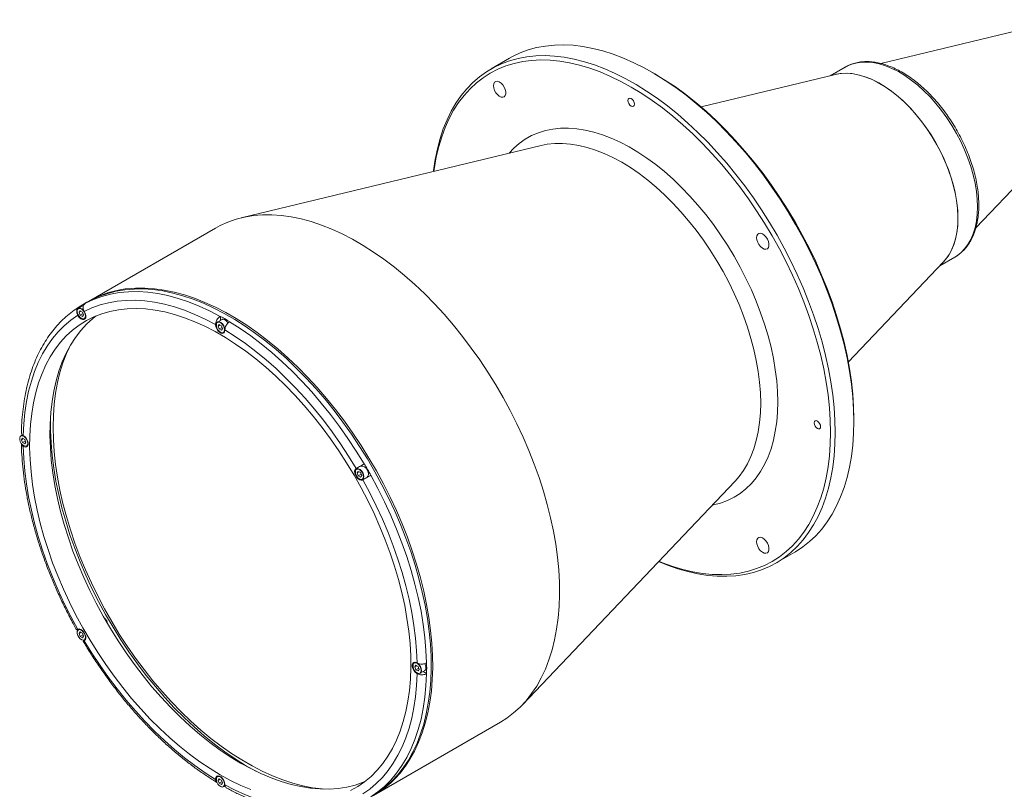
# Model space of a CAD drawing. Units: millimetres. Extents: x 18 to 1658, y 20 to 1168.
# Drawn here: x 132 to 357, y 128 to 304 of the extents above; entities that cross this region are included whole.
import ezdxf

# ---------------------------------------------------------------- set-up
doc = ezdxf.new("R2010")
doc.units = ezdxf.units.MM
doc.header["$LTSCALE"] = 4

msp = doc.modelspace()

# ---------------------------------------------------------------- linework, layer by layer
at = {"color": 7, "linetype": 'Continuous', "lineweight": 15}
for p, q in [((369.881419, 303.602111), (328.470982, 293.614753)), ((243.835869, 294.826425), (239.593231, 292.377201)), ((320.321469, 292.793851), (316.916767, 290.828359)), ((320.368747, 292.820938), (320.321469, 292.793851)), ((276.870946, 291.297888), (276.340699, 291.604087)), ((318.136384, 291.122501), (287.472734, 283.727121)), ((350.108182, 256.14076), (379.463161, 287.00425)), ((251.063673, 274.946075), (182.672223, 258.451594)), ((176.752648, 256.100105), (147.846127, 239.412726)), ((341.914735, 247.525915), (345.319436, 249.491407)), ((345.319436, 249.491407), (345.463186, 249.576322)), ((321.040806, 225.579213), (342.779364, 248.434982)), ((145.655207, 238.123078), (145.445872, 237.986324)), ((146.577185, 238.420382), (145.551879, 237.828486)), ((145.723285, 238.167108), (145.687924, 238.146694)), ((145.723285, 238.167108), (145.827069, 237.987349)), ((147.492578, 239.208626), (146.467272, 238.61673)), ((147.187925, 239.012908), (147.223286, 239.033321)), ((145.377462, 236.234992), (145.418603, 236.163734)), ((145.948807, 237.274891), (145.693653, 236.911848)), ((146.135668, 237.167018), (145.693653, 236.911848)), ((145.948807, 236.254213), (145.693653, 236.911848)), ((145.948807, 237.274891), (146.459119, 236.980295)), ((146.595888, 236.627765), (145.948807, 236.254213)), ((145.948807, 236.254213), (146.459119, 235.959617)), ((146.459119, 236.980295), (146.714273, 236.322657)), ((146.459119, 235.959617), (146.714273, 236.322657)), ((146.918601, 237.029946), (146.877461, 237.101204)), ((147.211595, 236.076386), (147.174986, 236.402721)), ((177.903971, 235.996878), (177.868609, 235.976465)), ((177.903971, 235.996878), (177.903971, 235.067605)), ((146.92677, 235.446849), (147.155817, 235.579075)), ((176.807942, 234.139012), (176.807942, 234.071824)), ((178.277187, 235.28306), (177.25188, 234.691164)), ((177.648808, 234.137567), (177.393653, 233.774527)), ((177.835668, 234.029697), (177.393653, 233.774527)), ((177.648808, 233.116892), (177.393653, 233.774527)), ((177.648808, 234.137567), (178.159118, 233.842971)), ((178.295889, 233.490443), (177.648808, 233.116892)), ((178.159118, 233.842971), (178.414274, 233.185335)), ((179.98993, 234.751852), (180.025291, 234.772266)), ((177.648808, 233.116892), (178.159118, 232.822296)), ((178.159118, 232.822296), (178.414274, 233.185335)), ((178.626768, 232.309526), (178.855816, 232.441752)), ((178.929262, 232.847211), (178.929262, 232.9144)), ((322.295168, 211.999986), (322.295173, 212.612293)), ((132.770584, 209.00424), (132.421313, 208.80261)), ((133.038032, 208.795778), (132.979848, 208.829367)), ((132.818236, 208.249018), (132.563084, 207.885976)), ((133.005099, 208.141146), (132.563084, 207.885976)), ((132.818236, 207.228342), (132.563084, 207.885976)), ((132.818236, 208.249018), (133.32855, 207.95442)), ((133.465317, 207.601893), (132.818236, 207.228342)), ((132.818236, 207.228342), (133.32855, 206.933744)), ((133.32855, 207.95442), (133.583702, 207.296786)), ((133.32855, 206.933744), (133.583702, 207.296786)), ((133.796198, 206.420977), (134.025245, 206.553203)), ((134.081027, 207.050513), (134.044393, 207.376944)), ((132.979848, 206.379745), (133.038032, 206.346156)), ((210.705976, 202.385545), (210.670614, 202.365131)), ((209.914632, 201.92856), (208.818603, 201.295836)), ((208.859743, 201.319594), (208.818603, 201.295836)), ((209.348808, 200.67485), (209.093653, 200.311807)), ((209.535668, 200.566977), (209.093653, 200.311807)), ((209.348808, 199.654172), (209.093653, 200.311807)), ((209.348808, 200.67485), (209.859119, 200.380254)), ((209.995888, 200.027724), (209.348808, 199.654172)), ((209.859119, 200.380254), (210.114273, 199.722616)), ((212.170615, 199.767053), (212.205977, 199.787467)), ((209.348808, 199.654172), (209.859119, 199.359576)), ((209.859119, 199.359576), (210.114273, 199.722616)), ((210.318601, 198.697763), (210.359742, 198.72152)), ((246.743973, 147.464044), (295.22912, 198.440985)), ((295.22912, 198.440985), (295.163753, 198.372658)), ((304.587949, 179.79085), (308.830588, 182.240073)), ((151.516727, 167.071775), (151.568673, 167.101762)), ((151.568673, 167.101762), (151.560418, 166.995306)), ((151.991591, 166.248496), (152.087904, 166.202428)), ((152.087904, 166.202428), (152.035958, 166.172441)), ((145.418603, 164.683897), (145.377462, 164.660139)), ((145.780926, 164.748732), (145.551879, 164.616506)), ((145.948807, 164.062911), (145.693653, 163.699871)), ((146.135668, 163.955041), (145.693653, 163.699871)), ((145.948807, 164.062911), (146.459119, 163.768315)), ((145.948807, 163.042233), (145.693653, 163.699871)), ((146.595888, 163.415785), (145.948807, 163.042233)), ((145.948807, 163.042233), (146.459119, 162.747637)), ((146.459119, 163.768315), (146.714273, 163.11068)), ((146.459119, 162.747637), (146.714273, 163.11068)), ((146.877461, 162.062066), (146.918601, 162.085824)), ((146.92677, 162.234869), (147.155817, 162.367095)), ((147.211595, 162.864409), (147.174938, 163.19096)), ((222.311498, 157.174563), (222.08245, 157.042337)), ((222.479376, 156.488743), (222.224225, 156.125701)), ((222.66624, 156.380871), (222.224225, 156.125701)), ((222.479376, 155.468067), (222.224225, 156.125701)), ((222.479376, 156.488743), (222.98969, 156.194145)), ((223.126457, 155.841619), (222.479376, 155.468067)), ((222.479376, 155.468067), (222.98969, 155.173469)), ((222.757356, 157.001915), (222.699172, 157.035504)), ((222.98969, 156.194145), (223.244842, 155.536511)), ((222.98969, 155.173469), (223.244842, 155.536511)), ((223.457336, 154.660704), (224.482642, 155.252601)), ((224.109479, 155.037176), (224.914331, 154.572545)), ((224.914331, 157.022167), (224.87897, 157.001754)), ((222.699172, 154.585881), (222.757356, 154.552293)), ((224.87897, 154.552131), (224.914331, 154.572545)), ((212.840845, 126.826374), (241.747367, 143.513754)), ((176.807942, 130.534448), (176.807942, 130.46726)), ((177.480927, 131.286014), (177.25188, 131.153788)), ((177.648808, 130.600191), (177.393653, 130.237152)), ((177.835668, 130.492321), (177.393653, 130.237152)), ((177.648808, 129.579516), (177.393653, 130.237152)), ((177.648808, 130.600191), (178.159118, 130.305595)), ((178.159118, 130.305595), (178.414274, 129.64796)), ((178.295889, 129.953068), (177.648808, 129.579516)), ((177.648808, 129.579516), (178.159118, 129.28492)), ((178.159118, 129.28492), (178.414274, 129.64796)), ((178.626768, 128.77215), (178.965334, 128.9676)), ((178.929262, 129.242648), (178.929262, 129.309836))]:
    msp.add_line(p, q, dxfattribs=at)
at = {"color": 8, "linetype": 'Continuous', "lineweight": 15}
for p, q in [((145.541482, 236.234671), (145.418603, 236.163734)), ((176.971493, 234.16624), (176.807942, 234.071824)), ((133.201604, 206.440584), (133.038032, 206.346156)), ((222.862744, 154.680309), (222.699172, 154.585881)), ((176.971493, 130.628864), (176.807942, 130.534448))]:
    msp.add_line(p, q, dxfattribs=at)
at = {"color": 7, "linetype": 'Continuous', "lineweight": 15, "flags": 128}
for points in [[(243.835869, 294.826425), (244.472213, 295.179668), (246.234557, 296.020367), (248.078044, 296.706088), (249.997702, 297.23499), (251.988355, 297.605638), (254.044639, 297.817041), (256.161008, 297.868624), (258.331759, 297.760247), (260.551037, 297.492207), (262.812862, 297.065226), (265.111135, 296.480448), (267.439661, 295.73946), (269.792162, 294.84425), (272.162297, 293.797238), (274.543676, 292.601242), (276.92988, 291.259489), (279.314475, 289.775599), (281.691033, 288.153564), (284.053148, 286.397759), (286.39445, 284.512929), (288.70863, 282.504136), (290.989447, 280.376813), (293.230755, 278.136684), (295.426508, 275.78979), (297.570791, 273.34246), (299.657821, 270.801291), (301.681971, 268.173132), (303.637785, 265.46507), (305.519992, 262.684403), (307.323516, 259.838633), (309.043498, 256.935423), (310.675295, 253.982606), (312.214513, 250.988138), (313.657002, 247.960097), (314.998874, 244.906642), (316.236508, 241.836004), (317.36657, 238.756464), (318.386016, 235.676321), (319.292094, 232.603879), (320.082361, 229.547423), (320.75469, 226.515191), (321.307261, 223.51536), (321.738597, 220.556011), (322.047523, 217.645128), (322.233217, 214.790552), (322.295168, 211.999986)], [(226.486235, 269.018546), (226.515395, 269.264792), (226.88565, 271.773411), (227.377773, 274.185814), (227.99043, 276.495505), (228.721975, 278.696251), (229.570433, 280.782124), (230.533518, 282.747498), (231.608634, 284.587075), (232.792881, 286.295898), (234.08307, 287.869359), (235.475721, 289.303213), (236.967076, 290.5936), (238.55312, 291.737037), (240.229574, 292.730444), (241.991918, 293.571143), (243.835406, 294.256865), (245.755063, 294.785767), (247.745717, 295.156415), (249.802001, 295.367817), (251.918369, 295.419401), (254.08912, 295.311024), (256.308398, 295.042984), (258.570223, 294.616002), (260.868496, 294.031224), (263.197022, 293.290237), (265.549523, 292.395027), (267.919659, 291.348015), (270.301038, 290.152019), (272.687241, 288.810265), (275.071836, 287.326376), (277.448394, 285.704341), (279.810509, 283.948536), (282.151812, 282.063706), (284.465991, 280.054913), (286.746809, 277.92759), (288.988116, 275.687461), (291.183869, 273.340566), (293.328152, 270.893237), (295.415183, 268.352068), (297.439332, 265.723909), (299.395146, 263.015847), (301.277353, 260.23518), (303.080878, 257.389409), (304.800859, 254.486199), (306.432656, 251.533382), (307.971875, 248.538915), (309.414364, 245.510874), (310.756235, 242.457419), (311.993869, 239.386781), (313.123932, 236.30724), (314.143377, 233.227098), (315.049455, 230.154656), (315.839722, 227.0982), (316.512051, 224.065967), (317.064623, 221.066137), (317.495959, 218.106787), (317.804884, 215.195905), (317.990578, 212.341329), (318.052529, 209.550763)], [(226.569133, 269.038541), (226.687981, 269.889065), (227.121435, 272.339473), (227.676689, 274.689673), (228.352226, 276.933216), (229.146194, 279.063954), (230.056416, 281.076049), (231.080394, 282.963985), (232.215327, 284.722588), (233.458101, 286.347035), (234.805312, 287.832876), (236.253264, 289.17604), (237.797991, 290.372841), (239.435256, 291.420002), (241.160574, 292.314651), (242.969217, 293.054337), (244.856226, 293.637032), (246.816429, 294.06114), (248.844451, 294.325497), (250.934737, 294.429379), (253.081555, 294.3725), (255.279023, 294.155019), (257.521116, 293.777532), (259.80169, 293.24107), (262.114493, 292.547103), (264.453186, 291.697541), (266.811359, 290.694703), (269.182549, 289.541341), (271.560256, 288.240617), (273.937963, 286.796099), (276.309152, 285.211744), (278.667326, 283.491893), (281.006019, 281.641257), (283.318822, 279.664918), (285.599396, 277.568285), (287.841489, 275.357108), (290.038957, 273.037446), (292.185775, 270.615662), (294.276061, 268.098387), (296.304083, 265.492525), (298.264286, 262.805215), (300.151295, 260.043826), (301.959937, 257.215925), (303.685256, 254.329267), (305.322521, 251.39176), (306.867248, 248.411454), (308.3152, 245.396521), (309.662411, 242.355223), (310.905185, 239.2959), (312.040118, 236.226932), (313.064096, 233.156735), (313.974318, 230.09372), (314.768286, 227.046287), (315.443823, 224.022785), (315.999076, 221.031503), (316.43253, 218.080639), (316.742989, 215.178284), (316.929605, 212.332391), (316.991867, 209.55076)], [(240.146042, 288.555803), (240.208872, 288.038171), (240.391779, 287.493995), (240.678509, 286.97162), (241.043585, 286.51747), (241.454572, 286.171889), (241.874948, 285.965589), (242.267364, 285.916899), (242.596947, 286.030148), (242.834418, 286.295268), (242.958675, 286.688705), (242.958675, 287.175502), (242.834418, 287.712403), (242.596947, 288.251704), (242.267364, 288.745481), (241.874948, 289.149863), (241.454572, 289.428921), (241.043585, 289.557855), (240.678509, 289.525209), (240.391779, 289.333889), (240.208872, 289.00089), (240.146042, 288.555803)], [(276.870946, 291.297888), (279.241269, 289.857633), (281.612459, 288.273277), (283.970632, 286.553426), (286.309325, 284.702791), (288.622129, 282.726452), (290.902703, 280.629819), (293.144795, 278.418642), (295.342263, 276.09898), (297.489081, 273.677195), (299.579368, 271.15992), (301.60739, 268.554059), (303.567592, 265.866749), (305.454601, 263.105359), (307.263244, 260.277459), (308.988562, 257.3908), (310.625827, 254.453293), (312.170554, 251.472988), (313.618507, 248.458054), (314.965717, 245.416757), (316.208491, 242.357434), (317.343424, 239.288465), (318.367403, 236.218269), (319.277624, 233.155254), (320.071592, 230.10782), (320.74713, 227.084318), (321.302383, 224.093037), (321.735837, 221.142173), (322.046296, 218.239818), (322.232911, 215.393924), (322.295173, 212.612293)], [(318.136384, 291.122501), (319.201098, 291.314375), (320.498494, 291.389039), (321.851024, 291.303621), (323.2492, 291.058721), (324.683214, 290.656057), (326.143009, 290.098453), (327.618344, 289.389821), (329.098872, 288.535131), (330.574208, 287.540376), (332.034002, 286.412537), (333.468017, 285.159524), (334.866192, 283.790124), (336.218722, 282.313945), (337.516119, 280.741339), (338.749281, 279.083338), (339.909562, 277.351572), (340.98882, 275.558186), (341.979487, 273.715763), (342.874612, 271.837224), (343.667919, 269.935745), (344.353842, 268.024664), (344.92757, 266.117386), (345.385078, 264.22729), (345.723157, 262.367633), (345.939438, 260.551458), (346.0324, 258.791507), (346.001395, 257.100122), (345.846637, 255.489168), (345.569214, 253.969944), (345.17107, 252.553108), (344.655001, 251.248597), (344.024622, 250.065561), (343.284359, 249.012298), (342.779364, 248.434982)], [(346.036278, 258.36176), (345.97428, 260.10571), (345.788721, 261.909009), (345.480901, 263.759008), (345.052981, 265.642731), (344.507963, 267.546964), (343.849668, 269.458351), (343.082715, 271.363485), (342.212483, 273.249003), (341.245074, 275.101679), (340.187278, 276.908517), (339.046512, 278.656846), (337.830777, 280.3344), (336.548602, 281.929413), (335.20898, 283.430698), (333.821309, 284.827722), (332.395319, 286.11069), (330.941016, 287.270599), (329.468598, 288.299316), (327.988395, 289.189624), (326.510789, 289.935278), (325.046143, 290.531047), (323.604732, 290.972754), (322.196666, 291.257299), (320.831822, 291.382687), (319.519773, 291.348039), (318.269722, 291.153597), (318.136384, 291.122501)], [(270.817794, 285.198932), (270.87431, 284.838206), (271.035256, 284.467144), (271.276128, 284.142237), (271.560256, 283.912951), (271.844384, 283.81419), (272.085256, 283.860992), (272.246202, 284.04623), (272.302718, 284.341704), (272.246202, 284.70243), (272.085256, 285.073495), (271.844384, 285.398399), (271.560256, 285.627688), (271.276128, 285.726446), (271.035256, 285.679647), (270.87431, 285.494406), (270.817794, 285.198932)], [(176.752648, 256.100105), (177.821706, 256.677934), (179.604791, 257.480085), (181.467795, 258.126759), (183.405694, 258.616215), (185.413267, 258.94713), (187.485098, 259.118613), (189.615603, 259.130203), (191.799039, 258.981866), (194.02952, 258.674005), (196.301032, 258.207451), (198.607453, 257.583456), (200.942564, 256.80371), (203.300071, 255.870307), (205.673617, 254.785766), (208.056805, 253.553015), (210.44321, 252.175373), (212.826398, 250.656554), (215.199944, 249.000657), (217.557451, 247.21214), (219.892561, 245.295825), (222.198983, 243.256882), (224.470495, 241.100805), (226.700976, 238.833407), (228.884412, 236.460802), (231.014917, 233.989383), (233.086748, 231.425815), (235.094321, 228.777006), (237.032219, 226.050099), (238.895223, 223.252448), (240.678309, 220.391589), (242.376669, 217.47524), (243.985725, 214.511261), (245.501139, 211.50764), (246.91883, 208.472476), (248.234968, 205.413952), (249.446013, 202.34031), (250.548695, 199.25984), (251.540042, 196.180845), (252.417384, 193.111626), (253.178356, 190.060454), (253.8209, 187.03556), (254.343295, 184.045093), (254.744122, 181.097118), (255.022307, 178.199581), (255.177096, 175.360294), (255.208074, 172.586911), (255.115162, 169.886906), (254.8986, 167.267563), (254.558976, 164.735941), (254.097215, 162.29886), (253.514545, 159.962899), (252.812553, 157.734347), (251.993121, 155.619216), (251.058459, 153.62321), (250.011091, 151.751703), (248.853839, 150.009745), (247.589821, 148.402034), (246.222445, 146.932901), (244.755398, 145.606307), (243.192637, 144.425826), (241.747367, 143.513754)], [(342.779364, 248.434982), (343.082715, 248.770146), (343.849668, 249.789774), (344.507963, 250.94111), (345.052981, 252.216079), (345.480901, 253.605736), (345.788721, 255.100334), (345.97428, 256.689391), (346.036278, 258.36176)], [(300.146042, 253.91854), (300.208873, 253.400908), (300.391777, 252.856733), (300.678507, 252.334359), (301.043586, 251.880207), (301.45457, 251.534627), (301.874948, 251.328325), (302.267362, 251.279638), (302.596948, 251.392885), (302.834419, 251.658005), (302.958673, 252.051443), (302.958673, 252.53824), (302.834419, 253.075139), (302.596948, 253.61444), (302.267362, 254.108219), (301.874948, 254.5126), (301.45457, 254.791659), (301.043586, 254.920592), (300.678507, 254.887948), (300.391777, 254.696628), (300.208873, 254.363627), (300.146042, 253.91854)], [(147.187925, 239.012908), (148.986586, 239.855586), (150.868714, 240.537835), (152.829062, 241.057754), (154.86216, 241.413898), (156.962348, 241.60527), (159.123769, 241.631338), (161.340397, 241.492029), (163.606053, 241.187728), (165.914423, 240.719291), (168.259072, 240.088014), (170.633464, 239.295666), (173.030981, 238.344453), (175.444939, 237.237021), (177.868609, 235.976465)], [(147.492578, 239.208626), (148.561635, 239.786455), (150.344721, 240.588606), (152.207725, 241.23528), (154.145624, 241.724736), (156.153197, 242.055651), (158.225028, 242.227134), (160.355533, 242.238724), (162.538969, 242.090387), (164.76945, 241.782526), (167.040962, 241.315972), (169.347383, 240.691977), (171.682494, 239.912231), (174.040001, 238.978828), (176.413547, 237.894287), (178.796735, 236.661536), (181.183139, 235.283894), (183.566327, 233.765075), (185.939874, 232.109178), (188.297381, 230.320661), (190.632491, 228.404346), (192.938912, 226.365403), (195.210425, 224.209325), (197.440906, 221.941928), (199.624342, 219.569323), (201.754846, 217.097904), (203.826677, 214.534336), (205.83425, 211.885527), (207.772149, 209.15862), (209.635153, 206.360969), (211.418239, 203.50011), (213.116599, 200.583761), (214.725655, 197.619782), (216.241068, 194.616161), (217.658759, 191.580997), (218.974897, 188.522473), (220.185942, 185.448831), (221.288625, 182.368361), (222.279972, 179.289366), (223.157314, 176.220147), (223.918286, 173.168975), (224.56083, 170.144081), (225.083224, 167.153614), (225.484051, 164.205639), (225.762236, 161.308102), (225.917026, 158.468815), (225.948004, 155.695432), (225.855091, 152.995427), (225.63853, 150.376084), (225.298906, 147.844462), (224.837145, 145.407381), (224.254475, 143.07142), (223.552482, 140.842868), (222.73305, 138.727737), (221.798389, 136.731731), (220.751021, 134.860224), (219.593769, 133.118266), (218.32975, 131.510555), (216.962375, 130.041422), (215.495327, 128.714828), (213.932567, 127.534347)], [(146.71823, 238.473671), (146.678707, 238.463781), (146.577185, 238.420382)], [(146.877461, 237.101204), (148.632829, 237.921732), (150.469452, 238.585974), (152.382224, 239.092092), (154.365828, 239.438675), (156.414755, 239.624761), (158.523308, 239.649833), (160.685626, 239.513819), (162.895701, 239.217102), (165.14739, 238.760501), (167.434434, 238.145286), (169.750478, 237.373171), (172.089084, 236.446295), (174.443754, 235.367244), (176.807942, 234.139012)], [(132.979848, 208.829367), (133.098128, 211.491163), (133.340836, 214.070136), (133.707295, 216.55912), (134.196493, 218.951194), (134.807067, 221.239711), (135.537321, 223.418311), (136.385229, 225.480938), (137.348427, 227.421861), (138.424244, 229.235684), (139.609687, 230.917367), (140.901462, 232.462235), (142.29598, 233.865995), (143.789361, 235.124748), (145.377462, 236.234992)], [(177.868602, 131.514396), (175.536261, 132.933163), (173.210644, 134.492512), (170.898457, 136.187948), (168.606367, 138.014579), (166.340983, 139.967139), (164.108836, 142.039998), (161.916361, 144.227183), (159.769881, 146.522386), (157.675585, 148.918985), (155.639508, 151.410076), (153.667526, 153.988475), (151.765323, 156.646747), (149.938381, 159.377226), (148.191968, 162.172043), (146.531121, 165.023134), (144.96063, 167.922285), (143.485019, 170.861134), (142.108545, 173.831208), (140.835175, 176.823944), (139.668585, 179.830712), (138.612134, 182.842843), (137.668869, 185.851652), (136.841511, 188.848466), (136.132446, 191.82464), (135.543715, 194.771597), (135.07702, 197.680838), (134.733702, 200.543977), (134.514755, 203.352756), (134.420807, 206.099079), (134.45213, 208.775027), (134.608634, 211.372884), (134.889867, 213.88516), (135.295022, 216.30461), (135.822924, 218.624261), (136.472057, 220.837423), (137.240547, 222.937716), (138.126176, 224.919083), (139.126394, 226.77581), (140.238315, 228.502549), (141.458735, 230.094314), (142.784135, 231.546522), (144.21069, 232.854981), (145.73429, 234.015923), (147.350543, 235.025997), (149.054788, 235.882289), (150.842109, 236.582338), (152.707355, 237.124118), (154.645146, 237.50607), (156.649899, 237.72709), (158.715829, 237.786544), (160.836981, 237.684262), (163.007241, 237.420535), (165.22035, 236.996125), (167.469927, 236.412255), (169.749486, 235.670608), (172.052454, 234.773325), (174.372192, 233.722989), (176.702011, 232.522635), (179.035193, 231.175718), (181.365012, 229.68612), (183.68475, 228.058143), (185.987718, 226.296476), (188.267277, 224.4062), (190.516854, 222.392764), (192.729963, 220.261973), (194.900222, 218.019971), (197.021375, 215.673223), (199.087305, 213.228497), (201.092058, 210.692838), (203.029849, 208.07356), (204.895095, 205.378214), (206.682416, 202.614567), (208.386661, 199.790596), (210.002913, 196.914437), (211.526514, 193.994383), (212.953069, 191.038859), (214.278469, 188.056376), (215.498889, 185.055544), (216.61081, 182.04501), (217.611028, 179.033454), (218.496657, 176.029562), (219.265147, 173.041989), (219.91428, 170.079355), (220.442182, 167.150201), (220.847337, 164.262969), (221.12857, 161.425988), (221.285074, 158.647435), (221.316397, 155.935323), (221.222449, 153.29747), (221.003502, 150.741482), (220.660184, 148.274729), (220.193489, 145.904323), (219.604758, 143.637099), (218.895693, 141.479595), (218.068335, 139.438029), (217.12507, 137.51829), (216.068619, 135.725911), (214.902029, 134.066059), (213.628659, 132.543525), (212.252185, 131.162693), (210.776574, 129.927549), (209.206082, 128.84165), (207.545236, 127.90813)], [(182.500161, 134.188139), (180.16782, 135.606906), (177.842203, 137.166255), (175.530016, 138.861691), (173.237926, 140.688321), (170.972543, 142.640881), (168.740395, 144.713741), (166.54792, 146.900925), (164.401441, 149.196128), (162.307144, 151.592728), (160.271068, 154.083818), (158.299085, 156.662217), (156.396882, 159.320489), (154.56994, 162.050968), (152.823527, 164.845785), (151.162681, 167.696877), (149.592189, 170.596028), (148.116578, 173.534876), (146.740104, 176.504951), (145.466734, 179.497686), (144.300144, 182.504454), (143.243694, 185.516585), (142.300429, 188.525394), (141.47307, 191.522208), (140.764005, 194.498382), (140.175274, 197.44534), (139.708579, 200.35458), (139.365262, 203.217719), (139.146314, 206.026499), (139.052366, 208.772821), (139.083689, 211.448769), (139.240193, 214.046626), (139.521426, 216.558902), (139.926581, 218.978352), (140.454484, 221.298004), (141.103616, 223.511165), (141.872106, 225.611458), (142.757735, 227.592825), (143.757954, 229.449553), (144.869874, 231.176291), (146.090294, 232.768056), (147.415694, 234.220264), (148.842249, 235.528723), (149.549257, 236.095054)], [(146.879626, 237.112923), (146.672703, 237.392522), (146.329035, 237.703833), (145.97325, 237.871152), (145.6534, 237.871884), (145.412681, 237.705927), (145.283606, 237.395695), (145.267216, 237.178161)], [(147.140878, 236.076383), (147.077611, 236.503742), (146.896353, 236.94643), (146.621582, 237.344658), (146.29041, 237.64465), (145.947564, 237.805886), (145.639344, 237.80659), (145.407381, 237.646666), (145.283, 237.347716), (145.283, 236.950113), (145.407381, 236.507556), (145.639344, 236.079813), (145.947564, 235.724654), (146.29041, 235.490048), (146.621582, 235.407677), (146.896353, 235.488662), (147.077611, 235.722074), (147.140878, 236.076383)], [(145.418603, 236.163734), (145.720348, 235.745557), (146.076159, 235.430057), (146.443121, 235.255286), (146.776972, 235.242328), (147.037445, 235.392745), (147.193122, 235.688392), (147.225225, 236.093614), (147.129886, 236.55953), (146.918601, 237.029946)], [(146.221245, 235.525557), (146.329035, 235.467924), (146.672703, 235.382445), (146.957842, 235.466487), (147.145941, 235.708708), (147.211595, 236.076386)], [(176.807942, 234.071824), (176.871907, 233.615985), (177.056089, 233.141276), (177.338272, 232.704953), (177.68442, 232.35964), (178.052784, 232.146988), (178.398932, 232.092647), (178.681115, 232.203169), (178.865296, 232.465226), (178.929262, 232.847211)], [(178.911596, 232.939064), (178.845941, 233.382548), (178.657842, 233.84194), (178.372703, 234.2552), (178.029034, 234.56651), (177.67325, 234.733828), (177.3534, 234.734563), (177.112682, 234.568605), (176.983607, 234.258373), (176.96721, 234.041343)], [(178.84088, 232.939061), (178.777612, 233.36642), (178.596353, 233.809105), (178.321583, 234.207333), (177.990411, 234.507328), (177.647564, 234.668565), (177.339345, 234.669265), (177.107381, 234.509345), (176.982999, 234.210395), (176.982999, 233.812789), (177.107381, 233.370232), (177.339345, 232.942491), (177.647564, 232.587333), (177.990411, 232.352724), (178.321583, 232.270352), (178.596353, 232.351341), (178.777612, 232.584749), (178.84088, 232.939061)], [(179.654599, 234.484971), (179.39801, 234.847097), (179.054341, 235.158407), (178.698556, 235.325725), (178.378706, 235.32646), (178.277187, 235.28306)], [(179.98993, 234.751852), (182.4136, 233.214098), (184.827558, 231.534433), (187.225075, 229.717533), (189.599467, 227.768466), (191.944116, 225.692669), (194.252486, 223.495919), (196.518143, 221.184349), (198.73477, 218.764393), (200.896191, 216.242802), (202.996379, 213.626605), (205.029477, 210.923096), (206.989825, 208.139808), (208.871953, 205.2845), (210.670614, 202.365131)], [(177.921699, 232.387961), (178.029034, 232.330603), (178.372703, 232.245121), (178.657842, 232.329167), (178.845941, 232.571384), (178.911596, 232.939064)], [(178.929262, 232.9144), (181.29345, 231.412998), (183.64812, 229.773406), (185.986726, 228.000184), (188.30277, 226.098252), (190.589814, 224.072902), (192.841503, 221.929758), (195.051578, 219.674776), (197.213896, 217.314232), (199.322449, 214.854677), (201.371376, 212.30295), (203.35498, 209.666146), (205.267752, 206.951589), (207.104375, 204.166827), (208.859743, 201.319594)], [(143.392691, 228.810018), (142.807102, 227.503771), (142.009531, 225.410274), (141.330798, 223.202773), (140.772829, 220.887529), (140.337202, 218.471104), (140.025157, 215.960343), (139.837575, 213.362368), (139.77499, 210.684541), (139.837575, 207.934455), (140.025157, 205.119902), (140.337202, 202.248862), (140.772829, 199.329472), (141.330798, 196.370011), (142.009531, 193.378862), (142.807102, 190.364509), (143.721252, 187.335495), (144.749387, 184.300404), (145.888598, 181.267842), (147.135649, 178.246402), (148.487009, 175.244653), (149.93885, 172.271101), (151.487048, 169.334176), (153.127224, 166.442202), (154.854724, 163.603373), (156.664649, 160.825747), (158.551874, 158.117186), (160.511047, 155.485369), (162.536614, 152.937765), (164.622833, 150.481589), (166.763791, 148.123802), (168.95342, 145.871087), (171.185512, 143.729836), (173.453741, 141.706113), (175.751676, 139.805658), (178.072805, 138.033853), (180.410547, 136.395726), (182.758277, 134.895916), (185.109338, 133.538678), (187.457068, 132.327856), (189.79481, 131.266884), (192.115938, 130.35877), (194.413874, 129.606085), (196.682103, 129.010967), (198.914195, 128.5751), (201.103824, 128.299723), (201.432048, 128.272009)], [(185.982407, 132.339263), (183.637554, 133.658217), (181.25958, 135.139793), (178.889893, 136.761353), (176.535096, 138.518373), (174.201754, 140.405969), (171.89637, 142.41887), (169.625369, 144.551471), (167.39508, 146.797824), (165.21172, 149.151671), (163.081375, 151.606447), (161.009984, 154.155315), (159.003314, 156.791171), (157.066967, 159.506663), (155.206334, 162.294228), (153.426601, 165.146097), (151.73273, 168.054316), (150.129443, 171.010782), (148.621207, 174.007253), (147.212228, 177.035382), (145.906429, 180.086726), (144.707451, 183.152778), (143.61864, 186.224997), (142.643025, 189.294818), (141.783326, 192.353685), (141.041945, 195.393072), (140.42094, 198.404508), (139.922045, 201.379601), (139.546659, 204.310054), (139.295811, 207.187707), (139.170214, 210.004534), (139.170214, 212.752685), (139.188769, 213.397004)], [(322.295168, 211.999986), (322.233217, 209.280946), (322.047523, 206.640768), (321.738597, 204.086564), (321.307261, 201.625224), (320.75469, 199.263379), (320.082361, 197.007402), (319.292094, 194.863368), (318.386016, 192.837062), (317.36657, 190.933946), (316.236508, 189.159147), (314.998874, 187.517452), (313.657002, 186.013289), (312.214513, 184.650709), (310.675295, 183.433386), (309.043498, 182.364602), (308.830588, 182.240073)], [(313.2442, 211.714241), (313.300717, 211.353515), (313.461662, 210.982453), (313.702534, 210.657546), (313.986662, 210.42826), (314.27079, 210.3295), (314.511664, 210.3763), (314.672607, 210.561539), (314.729126, 210.857012), (314.672607, 211.21774), (314.511664, 211.588801), (314.27079, 211.913709), (313.986662, 212.142995), (313.702534, 212.241756), (313.461662, 212.194954), (313.300717, 212.009716), (313.2442, 211.714241)], [(134.01031, 207.05051), (133.947042, 207.477867), (133.765784, 207.920554), (133.49101, 208.318787), (133.159841, 208.618776), (132.816993, 208.780013), (132.508773, 208.780717), (132.276812, 208.620793), (132.152432, 208.321842), (132.152432, 207.924239), (132.276812, 207.481681), (132.508773, 207.053941), (132.816993, 206.698782), (133.159841, 206.464174), (133.49101, 206.381803), (133.765784, 206.462789), (133.947042, 206.696201), (134.01031, 207.05051)], [(133.038032, 206.346156), (133.4008, 206.210599), (133.719812, 206.239124), (133.956591, 206.428289), (134.082578, 206.755277), (134.082578, 207.18065), (133.956591, 207.6531), (133.719812, 208.115643), (133.4008, 208.512491), (133.038032, 208.795778)], [(318.052529, 209.550763), (317.990578, 206.831723), (317.804884, 204.191545), (317.495959, 201.637341), (317.064623, 199.176001), (316.512051, 196.814156), (315.839722, 194.558178), (315.049455, 192.414145), (314.143377, 190.387838), (313.123932, 188.484722), (311.993869, 186.709924), (310.756235, 185.068229), (309.414364, 183.564065), (307.971875, 182.201486), (306.432656, 180.984163), (304.800859, 179.915379), (303.080878, 178.998017), (301.277353, 178.234551), (299.395146, 177.627034), (297.439332, 177.177107), (295.415183, 176.885982), (293.328152, 176.754447), (291.183869, 176.782853), (288.988116, 176.971122), (286.746809, 177.318751), (284.465991, 177.824804), (282.151812, 178.487906), (279.810509, 179.306287), (277.805293, 180.121695)], [(316.991867, 209.55076), (316.929605, 206.841015), (316.742989, 204.210583), (316.43253, 201.666676), (315.999076, 199.216267), (315.443823, 196.866068), (314.768286, 194.622525), (313.974318, 192.491787), (313.064096, 190.479692), (312.040118, 188.591755), (310.905185, 186.833153), (309.662411, 185.208706), (308.3152, 183.722865), (306.867248, 182.379701), (305.322521, 181.182899), (303.685256, 180.135739), (301.959937, 179.24109), (300.151295, 178.501404), (298.264286, 177.918709), (296.304083, 177.494601), (294.276061, 177.230244), (292.185775, 177.126361), (290.038957, 177.18324), (287.841489, 177.400721), (285.599396, 177.778209), (283.318822, 178.314671), (281.006019, 179.008638), (278.667326, 179.8582), (277.864064, 180.183491)], [(145.377462, 164.660139), (143.789361, 167.603966), (142.29598, 170.586941), (140.901462, 173.600777), (139.609687, 176.637096), (138.424244, 179.687463), (137.348427, 182.743397), (136.385229, 185.796404), (135.537321, 188.838004), (134.807067, 191.859739), (134.196493, 194.853209), (133.707295, 197.810099), (133.340836, 200.722188), (133.098128, 203.581386), (132.979848, 206.379745)], [(208.818603, 201.295836), (208.607318, 201.069364), (208.511979, 200.713524), (208.544082, 200.271237), (208.699759, 199.795848), (208.960232, 199.344696), (209.294082, 198.972198), (209.661045, 198.723284), (210.016856, 198.627972), (210.318601, 198.697763)], [(210.611596, 199.476345), (210.545941, 199.919828), (210.357843, 200.379223), (210.072703, 200.792481), (209.729035, 201.103792), (209.37325, 201.271111), (209.0534, 201.271843), (208.812681, 201.105886), (208.683606, 200.795654), (208.667224, 200.577769)], [(210.540878, 199.476342), (210.477611, 199.903701), (210.296353, 200.346389), (210.021582, 200.744617), (209.69041, 201.044609), (209.347564, 201.205845), (209.039344, 201.206549), (208.807381, 201.046625), (208.683001, 200.747675), (208.683001, 200.350072), (208.807381, 199.907515), (209.039344, 199.479772), (209.347564, 199.124613), (209.69041, 198.890007), (210.021582, 198.807636), (210.296353, 198.888621), (210.477611, 199.122033), (210.540878, 199.476342)], [(211.636902, 200.068242), (211.571248, 200.511725), (211.383149, 200.97112), (211.09801, 201.384377), (210.754342, 201.695689), (210.398556, 201.863008), (210.078707, 201.86374), (209.977185, 201.820341)], [(212.170615, 199.767053), (213.799541, 196.749666), (215.331266, 193.692009), (216.761519, 190.602604), (218.086315, 187.490069), (219.301962, 184.363071), (220.405072, 181.230331), (221.392567, 178.100582), (222.261693, 174.982549), (223.010034, 171.884921), (223.635496, 168.816336), (224.136343, 165.785342), (224.511176, 162.800392), (224.758947, 159.869807), (224.87897, 157.001754)], [(209.620934, 198.925701), (209.729035, 198.867883), (210.072703, 198.782404), (210.357843, 198.866446), (210.545941, 199.108667), (210.611596, 199.476345)], [(210.359742, 198.72152), (211.947843, 195.777694), (213.441224, 192.794719), (214.835742, 189.780883), (216.127517, 186.744564), (217.31296, 183.694197), (218.388777, 180.638262), (219.351975, 177.585255), (220.199882, 174.543655), (220.930137, 171.521921), (221.540711, 168.52845), (222.029909, 165.57156), (222.396368, 162.659471), (222.639076, 159.800274), (222.757356, 157.001915)], [(300.146042, 184.632754), (300.208873, 184.115125), (300.391777, 183.570947), (300.678507, 183.048576), (301.043586, 182.59442), (301.45457, 182.248841), (301.874948, 182.042542), (302.267362, 181.993852), (302.596948, 182.107099), (302.834419, 182.372222), (302.958673, 182.76566), (302.958673, 183.252457), (302.834419, 183.789356), (302.596948, 184.328654), (302.267362, 184.822433), (301.874948, 185.226816), (301.45457, 185.505873), (301.043586, 185.634806), (300.678507, 185.602164), (300.391777, 185.410842), (300.208873, 185.077844), (300.146042, 184.632754)], [(146.503934, 164.353295), (146.329035, 164.491853), (145.97325, 164.659172), (145.6534, 164.659904), (145.412681, 164.493947), (145.283606, 164.183715), (145.267224, 163.965821)], [(147.140878, 162.864406), (147.077611, 163.291762), (146.896353, 163.73445), (146.621582, 164.132678), (146.29041, 164.43267), (145.947564, 164.593906), (145.639344, 164.59461), (145.407381, 164.434686), (145.283, 164.135736), (145.283, 163.738133), (145.407381, 163.295576), (145.639344, 162.867833), (145.947564, 162.512674), (146.29041, 162.278068), (146.621582, 162.195697), (146.896353, 162.276682), (147.077611, 162.510094), (147.140878, 162.864406)], [(146.918601, 162.085824), (147.129886, 162.312296), (147.225225, 162.668136), (147.193122, 163.110422), (147.037445, 163.585811), (146.776972, 164.036963), (146.443121, 164.409461), (146.076159, 164.658375), (145.720348, 164.753687), (145.418603, 164.683897)], [(146.220929, 162.313765), (146.329035, 162.255943), (146.672703, 162.170465), (146.957842, 162.254507), (147.145941, 162.496728), (147.211595, 162.864409)], [(176.807942, 130.46726), (174.443754, 131.968662), (172.089084, 133.608253), (169.750478, 135.381476), (167.434434, 137.283408), (165.14739, 139.308758), (162.895701, 141.451901), (160.685626, 143.706883), (158.523308, 146.067428), (156.414755, 148.526983), (154.365828, 151.078709), (152.382224, 153.715514), (150.469452, 156.430071), (148.632829, 159.214832), (146.877461, 162.062066)], [(222.699172, 157.035504), (222.336404, 157.17106), (222.017392, 157.142536), (221.780613, 156.953371), (221.654626, 156.626383), (221.654626, 156.20101), (221.780613, 155.72856), (222.017392, 155.266016), (222.336404, 154.869168), (222.699172, 154.585881)], [(223.742164, 155.29024), (223.67651, 155.733723), (223.488414, 156.193115), (223.203275, 156.606373), (222.859604, 156.917686), (222.503821, 157.085004), (222.183969, 157.085736), (221.943253, 156.919778), (221.814178, 156.609547), (221.79778, 156.392516)], [(223.671447, 155.290237), (223.60818, 155.717594), (223.426922, 156.160281), (223.152151, 156.558513), (222.820982, 156.858502), (222.478133, 157.019738), (222.169913, 157.020442), (221.93795, 156.86052), (221.813569, 156.561569), (221.813569, 156.163966), (221.93795, 155.721408), (222.169913, 155.293666), (222.478133, 154.938508), (222.820982, 154.703899), (223.152151, 154.621529), (223.426922, 154.702516), (223.60818, 154.935928), (223.671447, 155.290237)], [(222.752256, 154.739143), (222.859604, 154.681777), (223.203275, 154.596296), (223.488414, 154.68034), (223.67651, 154.92256), (223.742164, 155.29024)], [(222.757356, 154.552293), (222.639076, 151.890497), (222.396368, 149.311524), (222.029909, 146.822539), (221.540711, 144.430466), (220.930137, 142.141948), (220.199882, 139.963348), (219.351975, 137.900721), (218.388777, 135.959799), (217.31296, 134.145976), (216.127517, 132.464293), (214.835742, 130.919425), (213.441224, 129.515665), (211.947843, 128.256912), (210.359742, 127.146668)], [(224.87897, 154.552131), (224.758947, 151.822654), (224.511176, 149.17814), (224.136343, 146.625962), (223.635496, 144.173234), (223.010034, 141.826792), (222.261693, 139.59318), (221.392567, 137.478619), (220.405072, 135.489008), (219.301962, 133.62989), (218.086315, 131.906449), (216.761519, 130.323491), (215.331266, 128.885422), (213.799541, 127.596255), (212.170615, 126.459586)], [(210.819517, 129.960354), (210.430383, 129.803421), (208.60344, 129.182284), (206.701237, 128.720249), (204.729255, 128.418653), (202.693179, 128.278366), (200.598882, 128.29979), (198.452402, 128.482859), (196.259927, 128.827053), (194.02778, 129.331376), (191.762396, 129.994373), (189.470306, 130.814132), (187.158119, 131.788291), (184.832503, 132.914042), (182.500161, 134.188139)], [(178.929262, 129.309836), (178.865296, 129.765674), (178.681115, 130.240383), (178.398932, 130.676707), (178.052784, 131.02202), (177.68442, 131.234672), (177.338272, 131.289013), (177.056089, 131.178491), (176.871907, 130.916433), (176.807942, 130.534448)], [(178.84088, 129.401685), (178.777612, 129.829044), (178.596353, 130.27173), (178.321583, 130.669961), (177.990411, 130.969953), (177.647564, 131.131186), (177.339345, 131.13189), (177.107381, 130.971969), (176.982999, 130.67302), (176.982999, 130.275413), (177.107381, 129.832857), (177.339345, 129.405116), (177.647564, 129.049954), (177.990411, 128.815348), (178.321583, 128.73298), (178.596353, 128.813965), (178.777612, 129.047374), (178.84088, 129.401685)], [(184.838747, 128.14039), (182.52656, 129.114548), (180.200943, 130.240299), (177.868602, 131.514396)], [(208.859743, 126.280456), (207.104375, 125.459928), (205.267752, 124.795686), (203.35498, 124.289567), (201.371376, 123.942984), (199.322449, 123.756898), (197.213896, 123.731827), (195.051578, 123.867841), (192.841503, 124.164558), (190.589814, 124.621159), (188.30277, 125.236373), (185.986726, 126.008489), (183.64812, 126.935364), (181.29345, 128.014416), (178.929262, 129.242648)]]:
    msp.add_lwpolyline(points, dxfattribs=at)
at = {"color": 8, "linetype": 'Continuous', "lineweight": 15, "flags": 128}
for points in [[(350.498122, 260.937528), (350.436124, 262.681478), (350.250565, 264.484777), (349.942746, 266.334776), (349.514826, 268.218499), (348.969808, 270.122732), (348.311512, 272.034119), (347.54456, 273.939253), (346.674327, 275.824771), (345.706919, 277.677447), (344.649122, 279.484285), (343.508356, 281.232614), (342.292622, 282.910168), (341.010447, 284.505181), (339.670825, 286.006466), (338.283153, 287.40349), (336.857164, 288.686458), (335.40286, 289.846367), (333.930443, 290.875084), (332.450239, 291.765392), (330.972633, 292.511046), (329.507988, 293.106815), (328.066577, 293.548522), (326.658511, 293.833067), (325.293667, 293.958455), (323.981618, 293.923807), (322.731567, 293.729365), (321.552282, 293.376494), (320.452036, 292.867667), (320.368747, 292.820938)], [(243.734206, 273.17837), (244.77895, 274.289151), (246.045694, 275.400375), (247.407354, 276.364202), (248.858865, 277.177045), (250.394826, 277.835878), (252.009525, 278.338255), (253.696953, 278.682304), (255.450834, 278.866745), (257.264642, 278.890893), (259.131631, 278.754659), (261.044856, 278.458547), (262.997198, 278.00366), (264.981396, 277.39169), (266.990067, 276.624915), (269.01574, 275.706186), (271.050879, 274.638922), (273.087913, 273.427091), (275.119263, 272.075201), (277.137374, 270.588285), (279.134738, 268.971872), (281.103924, 267.231974), (283.037607, 265.375065), (284.928594, 263.408053), (286.769848, 261.338254), (288.554524, 259.173369), (290.275979, 256.921451), (291.92781, 254.590878), (293.503872, 252.190319), (294.998303, 249.728705), (296.405544, 247.215191), (297.720357, 244.659132), (298.937853, 242.070033), (300.053504, 239.457528), (301.063155, 236.831334), (301.963056, 234.20122), (302.749856, 231.576972), (303.420629, 228.968351), (303.972879, 226.385063), (304.404552, 223.836715), (304.714042, 221.332791), (304.900199, 218.882602), (304.962326, 216.495266)], [(251.063673, 274.946075), (252.407931, 275.211737), (254.121082, 275.39271), (255.89447, 275.412383), (257.721096, 275.270677), (259.593749, 274.968156), (261.505041, 274.50601), (263.447427, 273.886064), (265.413242, 273.110764), (267.394729, 272.18317), (269.384067, 271.106942), (271.373404, 269.886329), (273.354891, 268.526148), (275.320706, 267.031766), (277.263093, 265.40908), (279.174384, 263.664495), (281.047037, 261.804898), (282.873663, 259.837626), (284.647051, 257.770443), (286.360202, 255.611508), (288.006357, 253.369341), (289.579019, 251.052787), (291.071979, 248.670997), (292.479349, 246.233361), (293.795569, 243.749508), (295.015451, 241.229233), (296.134176, 238.682488), (297.147331, 236.119323), (298.050917, 233.549851), (298.841368, 230.984213), (299.515565, 228.432537), (300.070847, 225.90489), (300.505023, 223.41125), (300.816378, 220.961457), (301.003683, 218.565181), (301.0662, 216.231877)], [(345.463186, 249.576322), (345.706919, 249.729414), (346.674327, 250.465145), (347.54456, 251.345914), (348.311512, 252.365542), (348.969808, 253.516878), (349.514826, 254.791847), (349.942746, 256.181504), (350.250565, 257.676102), (350.436124, 259.265159), (350.498122, 260.937528)], [(157.531836, 242.365198), (158.578577, 242.431233), (160.709082, 242.442823), (162.892517, 242.294487), (165.122999, 241.986626), (167.394511, 241.520071), (169.700932, 240.896077), (172.036042, 240.116331), (174.39355, 239.182927), (176.767096, 238.098387), (179.150284, 236.865636), (181.536688, 235.487994), (183.919876, 233.969175), (186.293422, 232.313277), (188.650929, 230.524761), (190.98604, 228.608445), (193.292461, 226.569503), (195.563973, 224.413425), (197.794454, 222.146027), (199.97789, 219.773422), (202.108395, 217.302004), (204.180226, 214.738436), (206.187799, 212.089626), (208.125698, 209.36272), (209.988702, 206.565068), (211.771788, 203.70421), (213.470148, 200.78786), (215.079204, 197.823882), (216.594617, 194.820261), (218.012308, 191.785096), (219.328446, 188.726572), (220.539491, 185.65293), (221.642174, 182.572461), (222.633521, 179.493465), (223.510862, 176.424246), (224.271834, 173.373074), (224.914379, 170.348181), (225.436773, 167.357713), (225.8376, 164.409739), (226.115785, 161.512201), (226.270575, 158.672915), (226.301553, 155.899532), (226.20864, 153.199527), (225.992079, 150.580183), (225.652454, 148.048562), (225.190694, 145.61148), (224.608024, 143.275519), (223.906031, 141.046967), (223.086599, 138.931836), (222.151937, 136.93583), (221.10457, 135.064324), (220.084432, 133.513885)], [(304.962326, 216.495266), (304.900199, 214.17966), (304.714042, 211.944404), (304.404552, 209.797808), (303.972879, 207.74786), (303.420629, 205.802186), (302.749856, 203.968023), (301.963056, 202.252194), (301.063155, 200.661084), (300.053504, 199.200609), (298.937853, 197.876207), (297.720357, 196.692799), (296.405544, 195.654791), (294.998303, 194.766043), (293.503872, 194.029862), (291.92781, 193.448986), (290.275979, 193.025576), (290.032997, 192.977821)], [(301.0662, 216.231877), (301.003683, 213.970753), (300.816378, 211.790735), (300.505023, 209.700425), (300.070847, 207.708073), (299.515565, 205.821542), (298.841368, 204.048277), (298.050917, 202.395274), (297.147331, 200.86906), (296.134176, 199.475659), (295.22912, 198.440985)]]:
    msp.add_lwpolyline(points, dxfattribs=at)
at = {"color": 7, "linetype": 'Continuous', "lineweight": 15}
for centre, radius, start, end in [((159.253517, 219.364143), 23.065401, 94.28073604, 120.14635075), ((157.304524, 219.844024), 21.676266, 117.71551946, 122.2952323), ((148.331362, 182.320445), 61.283756, 58.85759716, 61.14777937), ((132.724952, 208.020197), 0.83065, 38.69375722, 114.50146051), ((133.440048, 206.961317), 0.647155, 303.38980961, 7.9222358), ((113.977666, 144.807377), 112.568252, 29.2364964, 30.76350375), ((210.995936, 199.979037), 0.647143, 303.38939799, 7.92305842), ((222.710853, 155.792616), 2.058565, 2.49242555, 30.80699386), ((224.126576, 155.792902), 0.647077, 303.38542665, 7.92661876), ((163.627874, 155.797356), 61.298695, 358.85509497, 1.14490503), ((201.161048, 146.748998), 23.092481, 299.87487879, 325.03085617), ((177.520065, 130.645134), 0.572635, 73.08412496, 122.66061218), ((178.270604, 129.312496), 0.647168, 303.39057673, 7.92171899)]:
    msp.add_arc(centre, radius, start, end, dxfattribs=at)
for points, knots in [([(350.791017, 261.345732), (350.787777, 261.638281), (350.778405, 262.484429), (350.674759, 263.927113), (350.444038, 265.679799), (350.100199, 267.46641), (349.647894, 269.274753), (349.089835, 271.093963), (348.429956, 272.912778), (347.672568, 274.720057), (346.82254, 276.504695), (345.885236, 278.255717), (344.866497, 279.962319), (343.772629, 281.61393), (342.610326, 283.200284), (341.386644, 284.711504), (340.108934, 286.138152), (338.784798, 287.471256), (337.422051, 288.702348), (336.028674, 289.823491), (334.612781, 290.827294), (333.182602, 291.706902), (331.746529, 292.45603), (330.313273, 293.068875), (328.891921, 293.540312), (327.492076, 293.866012), (326.123687, 294.042929), (324.797381, 294.068909), (323.522754, 293.9457), (322.313052, 293.66942), (321.257734, 293.298408), (320.643518, 292.956961), (320.38014, 292.810546)], [0, 0, 0, 0, 0.0181324086, 0.0524449901, 0.0867416483, 0.1210163686, 0.155266923, 0.189494284, 0.2237013622, 0.2578921167, 0.2920711868, 0.3262434923, 0.3604140864, 0.3945876229, 0.4287681491, 0.4629609236, 0.4971711886, 0.5314040347, 0.5656641598, 0.5999554641, 0.6342803492, 0.6686385377, 0.7030253183, 0.7374287239, 0.7718172877, 0.8061507962, 0.8403739973, 0.8744214764, 0.9082309561, 0.9417642239, 0.9750282594, 1, 1, 1, 1]), ([(345.466472, 249.597581), (345.704158, 249.742232), (346.28147, 250.093575), (347.101032, 250.805811), (347.930746, 251.704862), (348.661102, 252.730237), (349.291888, 253.870816), (349.817904, 255.122543), (350.235384, 256.477734), (350.541204, 257.927633), (350.72886, 259.43687), (350.787499, 260.593112), (350.790475, 261.229881), (350.791017, 261.345732)], [0, 0, 0, 0, 0.0695754632, 0.168991354, 0.268619656, 0.3687880944, 0.4696925638, 0.5713750939, 0.6737494483, 0.7766554987, 0.8799156515, 0.9781523486, 1, 1, 1, 1]), ([(145.445872, 237.986324), (145.275939, 237.876836), (144.575429, 237.425498), (143.404172, 236.534892), (141.967855, 235.267561), (140.624279, 233.867958), (139.373292, 232.344057), (138.218707, 230.69758), (137.163189, 228.93236), (136.20977, 227.052313), (135.361026, 225.061892), (134.619403, 222.966025), (133.986964, 220.770126), (133.465595, 218.479764), (133.055847, 216.101415), (132.761721, 213.639439), (132.595327, 211.417208), (132.55815, 209.999628), (132.543744, 209.450333)], [0, 0, 0, 0, 0.0211354897, 0.0871262313, 0.1531562531, 0.2192878391, 0.2855692186, 0.3520326761, 0.4186933834, 0.4855504974, 0.5525903076, 0.6197900735, 0.6871223626, 0.7545585136, 0.8220714757, 0.889637234, 0.9572357571, 1, 1, 1, 1]), ([(145.687924, 238.146694), (145.57701, 238.063529), (145.355168, 237.897188), (145.166653, 237.489833), (145.117016, 237.021775), (145.200795, 236.582949), (145.327241, 236.333906), (145.377462, 236.234992)], [0, 0, 0, 0, 0.2145846925, 0.4292010545, 0.643849157, 0.8585455721, 1, 1, 1, 1]), ([(146.877461, 237.101204), (146.815139, 237.22827), (146.678474, 237.506911), (146.615166, 237.976241), (146.691193, 238.435275), (146.891871, 238.800375), (147.096002, 238.946918), (147.187925, 239.012908)], [0, 0, 0, 0, 0.1800204318, 0.3947635348, 0.6094775296, 0.8241438528, 1, 1, 1, 1]), ([(177.868609, 235.976465), (177.843566, 235.961367), (177.699874, 235.874741), (177.483239, 235.686654), (177.210047, 235.351596), (176.986846, 234.96258), (176.833691, 234.518018), (176.815955, 234.256954), (176.807942, 234.139012)], [0, 0, 0, 0, 0.045276764, 0.2597815439, 0.3939483625, 0.6085556377, 0.8231556698, 1, 1, 1, 1]), ([(178.929262, 232.9144), (178.929759, 232.941901), (178.932761, 233.107983), (178.996416, 233.444191), (179.16855, 233.852533), (179.403647, 234.226998), (179.672166, 234.538249), (179.890561, 234.685056), (179.98993, 234.751852)], [0, 0, 0, 0, 0.0426038715, 0.2572871539, 0.4719573601, 0.6063771536, 0.8209030197, 1, 1, 1, 1]), ([(132.979848, 208.829367), (132.949012, 208.848127), (132.802325, 208.937366), (132.62092, 209.131885), (132.515632, 209.336487), (132.54498, 209.441136), (132.547448, 209.449935)], [0, 0, 0, 0, 0.1128814229, 0.5369766486, 0.9610698818, 1, 1, 1, 1]), ([(132.542701, 206.980711), (132.551713, 206.592763), (132.581448, 205.312661), (132.716134, 203.098079), (132.986638, 200.324258), (133.371409, 197.506492), (133.866432, 194.653058), (134.471049, 191.770407), (135.183489, 188.86558), (136.001839, 185.94544), (136.924056, 183.017006), (137.947804, 180.08726), (139.070454, 177.16316), (140.289394, 174.251773), (141.601154, 171.359793), (143.004421, 168.495169), (144.196254, 166.21896), (144.928032, 164.904824), (145.140505, 164.523263)], [0, 0, 0, 0, 0.02933709738, 0.09680272898, 0.1642562048, 0.23169378282, 0.29911359304, 0.36651487502, 0.43389785836, 0.50126332395, 0.56861250784, 0.63594709189, 0.70326882294, 0.77057965935, 0.83788172007, 0.9051770817, 0.97246805205, 1, 1, 1, 1]), ([(132.560887, 206.980851), (132.556623, 206.941896), (132.541714, 206.805705), (132.673347, 206.615601), (132.845741, 206.461338), (132.949027, 206.398497), (132.979848, 206.379745)], [0, 0, 0, 0, 0.1747246065, 0.6108547872, 0.8838764166, 1, 1, 1, 1]), ([(210.670614, 202.365131), (210.543129, 202.291532), (210.288138, 202.144324), (209.841084, 201.88622), (209.410902, 201.637852), (209.07275, 201.442596), (208.920295, 201.35456), (208.859743, 201.319594)], [0, 0, 0, 0, 0.2145846925, 0.4292010545, 0.643849157, 0.8585455721, 1, 1, 1, 1]), ([(210.359742, 198.72152), (210.438624, 198.76707), (210.611603, 198.866955), (210.986409, 199.083368), (211.421971, 199.334846), (211.838512, 199.575331), (212.0675, 199.707525), (212.170615, 199.767053)], [0, 0, 0, 0, 0.1800204318, 0.3947635348, 0.6094775296, 0.8241438528, 1, 1, 1, 1]), ([(151.568673, 167.101762), (151.655691, 167.032613), (151.800714, 166.917368), (151.968375, 166.702287), (152.04807, 166.462185), (152.073601, 166.295702), (152.087904, 166.202428)], [0, 0, 0, 0, 0.3139050396, 0.5231558149, 0.7328453344, 1, 1, 1, 1]), ([(145.377462, 164.660139), (145.315025, 164.624083), (145.178109, 164.545017), (145.116952, 164.50967), (145.18366, 164.548146), (145.341622, 164.639322), (145.419035, 164.684004)], [0, 0, 0, 0, 0.2206592482, 0.4838796569, 0.7470643864, 1, 1, 1, 1]), ([(146.648972, 161.930082), (146.645842, 161.928276), (146.623433, 161.915345), (146.705606, 161.962822), (146.828607, 162.033854), (146.877461, 162.062066)], [0, 0, 0, 0, 0.08913235765, 0.63822558958, 1, 1, 1, 1]), ([(146.640698, 161.925067), (146.87832, 161.52801), (147.664033, 160.215115), (149.054769, 158.024206), (150.835507, 155.378299), (152.685627, 152.798147), (154.598803, 150.288868), (156.57092, 147.856774), (158.597312, 145.507725), (160.673131, 143.247374), (162.793569, 141.081234), (164.953622, 139.014591), (167.148302, 137.052468), (169.372382, 135.199865), (171.620821, 133.460623), (173.888328, 131.842184), (175.721196, 130.632658), (176.796953, 129.978301), (177.110241, 129.787736)], [0, 0, 0, 0, 0.029170935, 0.0964555618, 0.163748116, 0.2310461262, 0.298351689, 0.3656672199, 0.432994827, 0.5003366285, 0.5676947583, 0.6350710896, 0.7024673919, 0.7698850048, 0.8373248872, 0.9047872918, 0.9722716606, 1, 1, 1, 1]), ([(224.87897, 157.001754), (224.853372, 156.987617), (224.706498, 156.906502), (224.435284, 156.812949), (224.008513, 156.743898), (223.560014, 156.745108), (223.098444, 156.834739), (222.863498, 156.949892), (222.757356, 157.001915)], [0, 0, 0, 0, 0.045276764, 0.2597815439, 0.3939483625, 0.6085556377, 0.8231556698, 1, 1, 1, 1]), ([(222.757356, 154.552293), (222.78142, 154.538975), (222.926744, 154.458546), (223.249726, 154.345588), (223.689422, 154.290498), (224.131268, 154.306862), (224.535086, 154.383769), (224.771433, 154.499482), (224.87897, 154.552131)], [0, 0, 0, 0, 0.0426038715, 0.2572871539, 0.4719573601, 0.6063771536, 0.8209030197, 1, 1, 1, 1]), ([(176.807942, 130.46726), (176.808765, 130.43116), (176.812683, 130.259434), (176.891189, 130.006386), (177.00964, 129.815046), (177.107788, 129.788355), (177.110219, 129.787694)], [0, 0, 0, 0, 0.116152017, 0.5525348568, 0.9889156464, 1, 1, 1, 1]), ([(179.25826, 128.569674), (179.215966, 128.58789), (179.083705, 128.644855), (178.980036, 128.858845), (178.932896, 129.085726), (178.930097, 129.206583), (178.929262, 129.242648)], [0, 0, 0, 0, 0.1989979996, 0.6223005116, 0.8872918988, 1, 1, 1, 1]), ([(179.249315, 128.553036), (179.581617, 128.37163), (180.67795, 127.773132), (182.537925, 126.855625), (184.822701, 125.851362), (187.09543, 124.988243), (189.350288, 124.265573), (191.581646, 123.686483), (193.783557, 123.252454), (195.9503, 122.96498), (198.075843, 122.824849), (200.154323, 122.832409), (202.180088, 122.987287), (204.14721, 123.289108), (206.051597, 123.734572), (207.88439, 124.329052), (209.264394, 124.885595), (210.017757, 125.268644), (210.206757, 125.364741)], [0, 0, 0, 0, 0.0296650878, 0.0978712468, 0.1660912353, 0.2343012571, 0.3024854769, 0.3706238714, 0.4386920359, 0.5066617811, 0.574502683, 0.6421844423, 0.7096807945, 0.7769735103, 0.8440570117, 0.9109423031, 0.9776577166, 1, 1, 1, 1])]:
    msp.add_open_spline(points, degree=3, knots=knots, dxfattribs=at)

doc.saveas('drawing.dxf')
